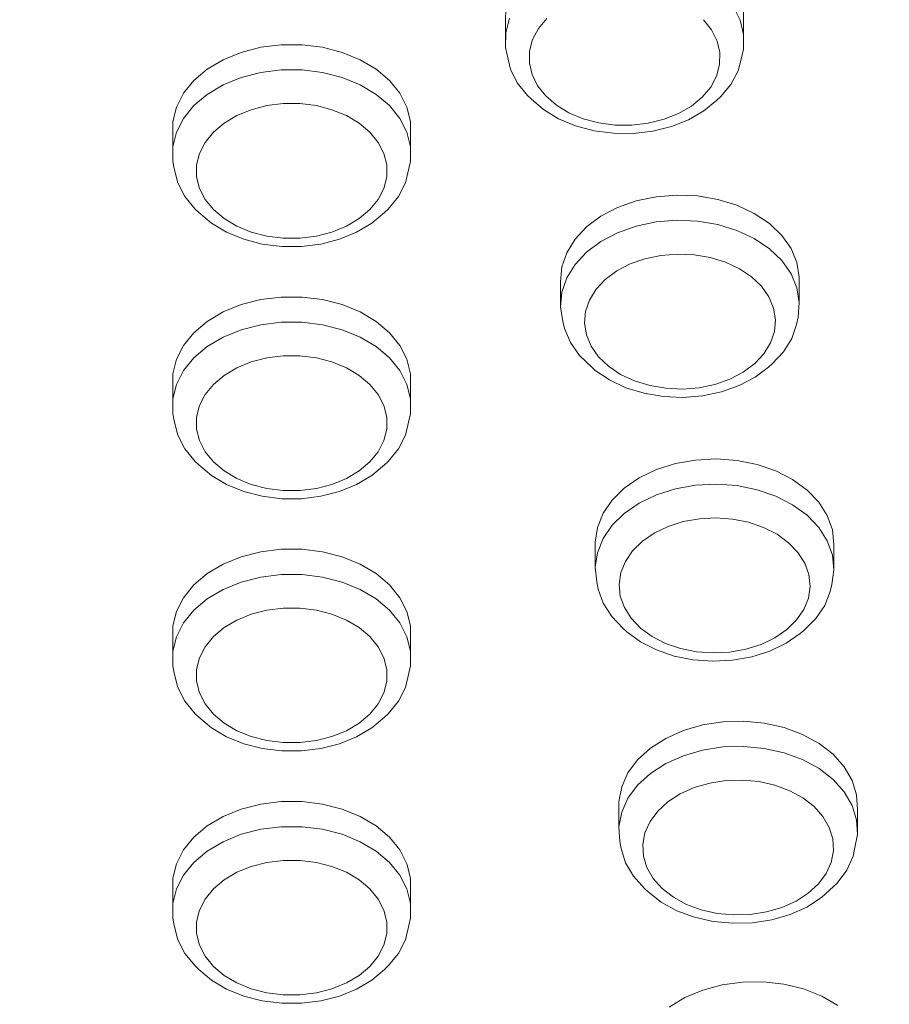
# Model space of a CAD drawing. Units: millimetres. Extents: x -10010 to -5740, y -5685 to 1823.
# Drawn here: x -7522 to -7448, y -4129 to -4046 of the extents above; entities that cross this region are included whole.
import ezdxf

# ---------------------------------------------------------------- set-up
doc = ezdxf.new("R2010")
doc.units = ezdxf.units.MM
doc.header["$MEASUREMENT"] = 0
doc.layers.add('Konstrukcja - Stropy_Nr_pióra__1', color=7, linetype='Continuous', lineweight=13)
doc.layers.add('Wymiarowanie - Ogólne_Nr_pióra__1', color=7, linetype='Continuous', lineweight=13)
doc.layers.add('Wymiarowanie - Ogólne', color=7, linetype='Continuous')
doc.styles.add('GENERATED_STYLE_1', font='txt')
doc.dimstyles.new('GENERATED_STYLE__1', dxfattribs={"dimtxt": 150, "dimasz": 137.681159, "dimexe": 0.18, "dimexo": 10, "dimgap": 0.09, "dimtad": 1, "dimtih": 1, "dimtoh": 1, "dimdec": 0, "dimzin": 0, "dimdsep": 46, "dimtxsty": 'GENERATED_STYLE_1', "dimblk": 'ARROWHEAD_5', "dimblk1": 'ARROWHEAD_5', "dimblk2": 'ARROWHEAD_5', "dimcen": 0.09, "dimclrd": 7, "dimclre": 7, "dimclrt": 7, "dimadec": 0, "dimazin": 0, "dimtfac": 1, "dimtdec": 4, "dimtmove": 0, "dimatfit": 3, "dimfxl": 0, "dimtolj": 1, "dimtzin": 0, "dimarcsym": 0})
doc.dimstyles.new('GENERATED_STYLE__2', dxfattribs={"dimtxt": 150, "dimasz": 137.681159, "dimexe": 0.18, "dimexo": 10, "dimgap": 0.09, "dimtad": 1, "dimdec": 0, "dimzin": 0, "dimdsep": 46, "dimtxsty": 'GENERATED_STYLE_1', "dimblk": 'ARROWHEAD_5', "dimblk1": 'ARROWHEAD_5', "dimblk2": 'ARROWHEAD_5', "dimcen": 0.09, "dimclrd": 7, "dimclre": 7, "dimclrt": 7, "dimadec": 0, "dimazin": 0, "dimtfac": 1, "dimtdec": 4, "dimtmove": 0, "dimatfit": 3, "dimfxl": 0, "dimtolj": 1, "dimtzin": 0, "dimarcsym": 0})
doc.dimstyles.new('GENERATED_STYLE__3', dxfattribs={"dimtxt": 150, "dimasz": 137.681159, "dimexe": 0.18, "dimexo": 10, "dimgap": 0.09, "dimtad": 1, "dimdec": 0, "dimzin": 0, "dimdsep": 46, "dimtxsty": 'GENERATED_STYLE_1', "dimblk": 'ARROWHEAD_5', "dimblk1": 'ARROWHEAD_5', "dimblk2": 'ARROWHEAD_5', "dimcen": 0.09, "dimclrd": 7, "dimclre": 7, "dimclrt": 7, "dimadec": 0, "dimazin": 0, "dimtfac": 1, "dimtdec": 4, "dimtmove": 2, "dimatfit": 3, "dimfxl": 0, "dimtolj": 1, "dimtzin": 0, "dimarcsym": 0})

# ---------------------------------------------------------------- blocks, each defined once
blk = doc.blocks.new('*D48')
at = {"layer": 'Wymiarowanie - Ogólne', "linetype": 'Continuous', "lineweight": 0, "true_color": 0x000000}
for points in [[(-6133.546, -1635.101), (-6171.046, -1775.053), (-6096.046, -1775.053)], [(-6133.546, -5685.234), (-6096.046, -5545.282), (-6171.046, -5545.282)]]:
    blk.add_hatch(color=18, dxfattribs=at).paths.add_polyline_path(points)
at = {"layer": 'Wymiarowanie - Ogólne_Nr_pióra__1', "linetype": 'Continuous'}
for p, q in [((-5997.676, -1635.101), (-8267.375, -1635.101)), ((-6133.546, -1635.101), (-6171.046, -1775.053)), ((-6133.546, -1635.101), (-6096.046, -1775.053)), ((-6096.046, -1775.053), (-6171.046, -1775.053)), ((-6133.546, -5545.282), (-6133.546, -1775.053)), ((-6133.546, -5685.234), (-6171.046, -5545.282)), ((-6171.046, -5545.282), (-6096.046, -5545.282)), ((-6133.546, -5685.234), (-6096.046, -5545.282)), ((-5997.676, -5685.234), (-8267.375, -5685.234))]:
    blk.add_line(p, q, dxfattribs=at)
at = {"layer": 'Wymiarowanie - Ogólne_Nr_pióra__1', "insert": (-6163.546, -3916.624), "char_height": 150, "attachment_point": 7, "rotation": 90, "style": 'GENERATED_STYLE_1'}
blk.add_mtext('\\A1;{\\fArial|b0|i0|c238|p38;4\xa0050}', dxfattribs=at)
blk = doc.blocks.new('ARROWHEAD_5')
at = {"color": 0, "linetype": 'Continuous', "lineweight": 0}
blk.add_line((0, 0), (-1, 0), dxfattribs=at)
blk.add_solid([(-1, 0.2679), (0, 0), (-1, -0.2679), (-1, 0.2679)], dxfattribs=at)
blk = doc.blocks.new('*D49')
at = {"layer": 'Wymiarowanie - Ogólne', "linetype": 'Continuous', "lineweight": 0, "true_color": 0x000000}
for points in [[(-8510.526, -4689.784), (-8370.575, -4727.284), (-8370.575, -4652.284)], [(-7240.526, -4689.784), (-7380.478, -4652.284), (-7380.478, -4727.284)]]:
    blk.add_hatch(color=18, dxfattribs=at).paths.add_polyline_path(points)
at = {"layer": 'Wymiarowanie - Ogólne_Nr_pióra__1', "linetype": 'Continuous'}
for p, q in [((-7240.526, -4825.654), (-7240.526, -3980.559)), ((-8510.526, -4825.654), (-8510.526, -3992.948)), ((-8510.526, -4689.784), (-8370.575, -4652.284)), ((-8370.575, -4652.284), (-8370.575, -4727.284)), ((-7240.526, -4689.784), (-7380.478, -4652.284)), ((-7380.478, -4727.284), (-7380.478, -4652.284)), ((-8510.526, -4689.784), (-8370.575, -4727.284)), ((-8370.575, -4689.784), (-7380.478, -4689.784)), ((-7240.526, -4689.784), (-7380.478, -4727.284))]:
    blk.add_line(p, q, dxfattribs=at)
at = {"layer": 'Wymiarowanie - Ogólne_Nr_pióra__1', "insert": (-8131.984, -4659.784), "char_height": 150, "attachment_point": 7, "style": 'GENERATED_STYLE_1'}
blk.add_mtext('\\A1;{\\fArial|b0|i0|c238|p38;1\xa0270}', dxfattribs=at)
blk = doc.blocks.new('*D50')
at = {"layer": 'Wymiarowanie - Ogólne', "linetype": 'Continuous', "lineweight": 0, "true_color": 0x000000}
for points in [[(-6920.144, -3133.694), (-6957.244, -3273.753), (-6882.244, -3273.538)], [(-6917.142, -4182.947), (-6880.043, -4042.888), (-6955.042, -4043.103)]]:
    blk.add_hatch(color=18, dxfattribs=at).paths.add_polyline_path(points)
at = {"layer": 'Wymiarowanie - Ogólne_Nr_pióra__1', "linetype": 'Continuous'}
for p, q in [((-6784.275, -3133.305), (-7509.411, -3135.38)), ((-6920.144, -3133.694), (-6957.244, -3273.753)), ((-6920.144, -3133.694), (-6882.244, -3273.538)), ((-6882.244, -3273.538), (-6957.244, -3273.753)), ((-6917.543, -4042.995), (-6919.744, -3273.646)), ((-6955.042, -4043.103), (-6880.043, -4042.888)), ((-6917.142, -4182.947), (-6955.042, -4043.103)), ((-6917.142, -4182.947), (-6880.043, -4042.888)), ((-6781.273, -4182.558), (-7506.409, -4184.633))]:
    blk.add_line(p, q, dxfattribs=at)
at = {"layer": 'Wymiarowanie - Ogólne_Nr_pióra__1', "insert": (-6950.309, -3904.912), "char_height": 150, "attachment_point": 7, "rotation": 90, "style": 'GENERATED_STYLE_1'}
blk.add_mtext('\\A1;{\\fArial|b0|i0|c238|p38;1\xa0049}', dxfattribs=at)

msp = doc.modelspace()

# ---------------------------------------------------------------- linework, layer by layer
at = {"layer": 'Konstrukcja - Stropy_Nr_pióra__1', "linetype": 'Continuous'}
for p, q in [((-7480.631, -4044.845), (-7480.65, -4046.082)), ((-7460.918, -4045.895), (-7461.499, -4044.728)), ((-7460.632, -4047.116), (-7460.632, -4044.995)), ((-7480.65, -4048.203), (-7480.65, -4046.082)), ((-7480.631, -4046.966), (-7480.309, -4045.75)), ((-7477.17, -4045.768), (-7477.883, -4046.62)), ((-7463.327, -4046.729), (-7464.014, -4045.866)), ((-7460.918, -4045.895), (-7460.632, -4047.116)), ((-7480.631, -4046.966), (-7480.65, -4048.203)), ((-7477.883, -4046.62), (-7478.376, -4047.546)), ((-7463.327, -4046.729), (-7462.863, -4047.662)), ((-7460.651, -4048.353), (-7460.632, -4047.116)), ((-7501.24, -4048.189), (-7502.884, -4048.613)), ((-7499.516, -4047.975), (-7501.24, -4048.189)), ((-7497.767, -4047.975), (-7499.516, -4047.975)), ((-7496.043, -4048.189), (-7497.767, -4047.975)), ((-7494.399, -4048.613), (-7496.043, -4048.189)), ((-7480.519, -4048.813), (-7480.65, -4048.203)), ((-7478.376, -4047.546), (-7478.633, -4048.519)), ((-7462.634, -4048.639), (-7462.863, -4047.662)), ((-7502.884, -4048.613), (-7504.399, -4049.231)), ((-7492.884, -4049.231), (-7494.399, -4048.613)), ((-7480.237, -4050.018), (-7480.519, -4048.813)), ((-7478.648, -4049.509), (-7478.633, -4048.519)), ((-7462.649, -4049.629), (-7462.634, -4048.639)), ((-7460.782, -4048.961), (-7461.099, -4050.161)), ((-7460.782, -4048.961), (-7460.651, -4048.353)), ((-7504.399, -4049.231), (-7505.74, -4050.027)), ((-7491.543, -4050.027), (-7492.884, -4049.231)), ((-7478.42, -4050.485), (-7478.648, -4049.509)), ((-7462.649, -4049.629), (-7462.907, -4050.602)), ((-7505.74, -4050.027), (-7506.864, -4050.974)), ((-7502.884, -4050.734), (-7501.24, -4050.311)), ((-7499.516, -4050.096), (-7501.24, -4050.311)), ((-7497.767, -4050.096), (-7499.516, -4050.096)), ((-7497.767, -4050.096), (-7496.043, -4050.311)), ((-7494.399, -4050.734), (-7496.043, -4050.311)), ((-7490.419, -4050.974), (-7491.543, -4050.027)), ((-7479.664, -4051.169), (-7480.237, -4050.018)), ((-7477.955, -4051.419), (-7478.42, -4050.485)), ((-7462.907, -4050.602), (-7463.399, -4051.528)), ((-7461.099, -4050.161), (-7461.707, -4051.304)), ((-7506.864, -4050.974), (-7507.739, -4052.046)), ((-7504.399, -4051.353), (-7505.74, -4052.148)), ((-7504.399, -4051.353), (-7502.884, -4050.734)), ((-7492.884, -4051.353), (-7494.399, -4050.734)), ((-7492.884, -4051.353), (-7491.543, -4052.148)), ((-7489.544, -4052.046), (-7490.419, -4050.974)), ((-7478.816, -4052.233), (-7479.664, -4051.169)), ((-7477.268, -4052.281), (-7477.955, -4051.419)), ((-7462.586, -4052.355), (-7461.707, -4051.304)), ((-7507.739, -4052.046), (-7508.338, -4053.209)), ((-7505.74, -4052.148), (-7506.864, -4053.096)), ((-7490.419, -4053.096), (-7491.543, -4052.148)), ((-7488.945, -4053.209), (-7489.544, -4052.046)), ((-7478.816, -4052.233), (-7478.504, -4052.524)), ((-7476.379, -4053.046), (-7477.268, -4052.281)), ((-7463.399, -4051.528), (-7464.112, -4052.38)), ((-7507.739, -4054.167), (-7506.864, -4053.096)), ((-7500.72, -4053.096), (-7502.035, -4053.435)), ((-7499.341, -4052.924), (-7500.72, -4053.096)), ((-7497.942, -4052.924), (-7499.341, -4052.924)), ((-7496.563, -4053.096), (-7497.942, -4052.924)), ((-7495.248, -4053.435), (-7496.563, -4053.096)), ((-7489.544, -4054.167), (-7490.419, -4053.096)), ((-7477.45, -4053.431), (-7478.504, -4052.524)), ((-7475.317, -4053.691), (-7476.379, -4053.046)), ((-7466.105, -4053.76), (-7465.023, -4053.131)), ((-7465.023, -4053.131), (-7464.112, -4052.38)), ((-7463.975, -4053.532), (-7462.894, -4052.641)), ((-7462.586, -4052.355), (-7462.894, -4052.641)), ((-7508.338, -4053.209), (-7508.642, -4054.427)), ((-7503.248, -4053.93), (-7504.32, -4054.566)), ((-7502.035, -4053.435), (-7503.248, -4053.93)), ((-7494.035, -4053.93), (-7495.248, -4053.435)), ((-7492.963, -4054.566), (-7494.035, -4053.93)), ((-7488.642, -4054.427), (-7488.945, -4053.209)), ((-7476.189, -4054.196), (-7477.45, -4053.431)), ((-7474.112, -4054.195), (-7475.317, -4053.691)), ((-7466.105, -4053.76), (-7467.325, -4054.245)), ((-7465.259, -4054.278), (-7463.975, -4053.532)), ((-7508.642, -4054.427), (-7508.642, -4056.548)), ((-7507.739, -4054.167), (-7508.338, -4055.33)), ((-7504.32, -4054.566), (-7505.22, -4055.324)), ((-7492.063, -4055.324), (-7492.963, -4054.566)), ((-7488.945, -4055.33), (-7489.544, -4054.167)), ((-7488.642, -4054.427), (-7488.642, -4056.548)), ((-7488.642, -4055.664), (-7488.642, -4054.427)), ((-7474.759, -4054.794), (-7476.189, -4054.196)), ((-7473.205, -4055.207), (-7474.759, -4054.794)), ((-7472.802, -4054.543), (-7474.112, -4054.195)), ((-7471.426, -4054.725), (-7472.802, -4054.543)), ((-7470.026, -4054.736), (-7471.426, -4054.725)), ((-7468.645, -4054.574), (-7470.026, -4054.736)), ((-7467.325, -4054.245), (-7468.645, -4054.574)), ((-7465.259, -4054.278), (-7466.706, -4054.854)), ((-7508.642, -4056.548), (-7508.338, -4055.33)), ((-7505.22, -4055.324), (-7505.92, -4056.181)), ((-7492.063, -4055.324), (-7491.363, -4056.181)), ((-7488.945, -4055.33), (-7488.642, -4056.548)), ((-7471.572, -4055.423), (-7473.205, -4055.207)), ((-7469.911, -4055.436), (-7471.572, -4055.423)), ((-7468.273, -4055.244), (-7469.911, -4055.436)), ((-7466.706, -4054.854), (-7468.273, -4055.244)), ((-7506.398, -4057.112), (-7505.92, -4056.181)), ((-7490.885, -4057.112), (-7491.363, -4056.181)), ((-7508.642, -4057.786), (-7508.642, -4056.548)), ((-7506.642, -4058.086), (-7506.398, -4057.112)), ((-7490.642, -4058.086), (-7490.885, -4057.112)), ((-7488.642, -4057.786), (-7488.642, -4056.548)), ((-7508.511, -4058.394), (-7508.642, -4057.786)), ((-7506.642, -4059.076), (-7506.642, -4058.086)), ((-7490.642, -4058.086), (-7490.642, -4059.076)), ((-7488.772, -4058.394), (-7488.642, -4057.786)), ((-7508.211, -4059.597), (-7508.511, -4058.394)), ((-7489.072, -4059.597), (-7488.772, -4058.394)), ((-7507.62, -4060.744), (-7508.211, -4059.597)), ((-7506.398, -4060.051), (-7506.642, -4059.076)), ((-7490.885, -4060.051), (-7490.642, -4059.076)), ((-7489.663, -4060.744), (-7489.072, -4059.597)), ((-7505.92, -4060.981), (-7506.398, -4060.051)), ((-7491.363, -4060.981), (-7490.885, -4060.051)), ((-7466.246, -4060.618), (-7467.984, -4060.758)), ((-7464.499, -4060.693), (-7466.246, -4060.618)), ((-7506.757, -4061.802), (-7507.62, -4060.744)), ((-7505.22, -4061.838), (-7505.92, -4060.981)), ((-7491.363, -4060.981), (-7492.063, -4061.838)), ((-7489.663, -4060.744), (-7490.526, -4061.802)), ((-7469.662, -4061.109), (-7471.228, -4061.661)), ((-7467.984, -4060.758), (-7469.662, -4061.109)), ((-7462.798, -4060.982), (-7464.499, -4060.693)), ((-7461.193, -4061.475), (-7462.798, -4060.982)), ((-7506.757, -4061.802), (-7506.447, -4062.09)), ((-7505.379, -4062.989), (-7506.447, -4062.09)), ((-7504.32, -4062.596), (-7505.22, -4061.838)), ((-7492.063, -4061.838), (-7492.963, -4062.596)), ((-7490.836, -4062.09), (-7491.904, -4062.989)), ((-7490.526, -4061.802), (-7490.836, -4062.09)), ((-7471.228, -4061.661), (-7472.634, -4062.397)), ((-7459.734, -4062.158), (-7461.193, -4061.475)), ((-7458.465, -4063.01), (-7459.734, -4062.158)), ((-7504.107, -4063.744), (-7505.379, -4062.989)), ((-7503.248, -4063.233), (-7504.32, -4062.596)), ((-7492.963, -4062.596), (-7494.035, -4063.233)), ((-7493.176, -4063.744), (-7491.904, -4062.989)), ((-7472.634, -4062.397), (-7473.839, -4063.295)), ((-7467.984, -4062.879), (-7469.662, -4063.23)), ((-7467.984, -4062.879), (-7466.246, -4062.739)), ((-7464.499, -4062.814), (-7466.246, -4062.739)), ((-7462.798, -4063.103), (-7464.499, -4062.814)), ((-7462.798, -4063.103), (-7461.193, -4063.597)), ((-7457.424, -4064.004), (-7458.465, -4063.01)), ((-7502.669, -4064.332), (-7504.107, -4063.744)), ((-7502.035, -4063.728), (-7503.248, -4063.233)), ((-7500.72, -4064.066), (-7502.035, -4063.728)), ((-7496.563, -4064.066), (-7495.248, -4063.728)), ((-7495.248, -4063.728), (-7494.035, -4063.233)), ((-7494.615, -4064.332), (-7493.176, -4063.744)), ((-7473.839, -4063.295), (-7474.805, -4064.326)), ((-7472.634, -4064.518), (-7471.228, -4063.782)), ((-7469.662, -4063.23), (-7471.228, -4063.782)), ((-7459.734, -4064.279), (-7461.193, -4063.597)), ((-7501.108, -4064.733), (-7502.669, -4064.332)), ((-7499.472, -4064.937), (-7501.108, -4064.733)), ((-7499.341, -4064.238), (-7500.72, -4064.066)), ((-7497.942, -4064.238), (-7499.341, -4064.238)), ((-7496.563, -4064.066), (-7497.942, -4064.238)), ((-7496.175, -4064.733), (-7497.811, -4064.937)), ((-7496.175, -4064.733), (-7494.615, -4064.332)), ((-7474.805, -4064.326), (-7475.502, -4065.461)), ((-7473.839, -4065.416), (-7472.634, -4064.518)), ((-7458.465, -4065.131), (-7459.734, -4064.279)), ((-7456.643, -4065.112), (-7457.424, -4064.004)), ((-7497.811, -4064.937), (-7499.472, -4064.937)), ((-7475.502, -4065.461), (-7475.911, -4066.664)), ((-7473.839, -4065.416), (-7474.805, -4066.448)), ((-7466.193, -4065.572), (-7467.584, -4065.684)), ((-7464.796, -4065.633), (-7466.193, -4065.572)), ((-7457.424, -4066.126), (-7458.465, -4065.131)), ((-7456.146, -4066.298), (-7456.643, -4065.112)), ((-7470.179, -4066.407), (-7471.304, -4066.996)), ((-7468.926, -4065.965), (-7470.179, -4066.407)), ((-7467.584, -4065.684), (-7468.926, -4065.965)), ((-7463.435, -4065.864), (-7464.796, -4065.633)), ((-7462.151, -4066.258), (-7463.435, -4065.864)), ((-7460.984, -4066.805), (-7462.151, -4066.258)), ((-7457.424, -4066.126), (-7456.643, -4067.233)), ((-7455.948, -4067.527), (-7456.146, -4066.298)), ((-7475.911, -4066.664), (-7476.018, -4067.899)), ((-7474.805, -4066.448), (-7475.502, -4067.582)), ((-7471.304, -4066.996), (-7472.268, -4067.714)), ((-7460.984, -4066.805), (-7459.968, -4067.486)), ((-7456.146, -4068.419), (-7456.643, -4067.233)), ((-7476.018, -4070.02), (-7476.018, -4067.899)), ((-7475.911, -4068.785), (-7475.502, -4067.582)), ((-7472.268, -4067.714), (-7473.04, -4068.539)), ((-7459.136, -4068.282), (-7459.968, -4067.486)), ((-7455.948, -4069.649), (-7455.948, -4067.527)), ((-7475.911, -4068.785), (-7476.018, -4070.02)), ((-7473.04, -4068.539), (-7473.598, -4069.447)), ((-7458.511, -4069.167), (-7459.136, -4068.282)), ((-7456.146, -4068.419), (-7455.948, -4069.649)), ((-7501.24, -4069.403), (-7502.884, -4069.826)), ((-7499.516, -4069.188), (-7501.24, -4069.403)), ((-7497.767, -4069.188), (-7499.516, -4069.188)), ((-7496.043, -4069.403), (-7497.767, -4069.188)), ((-7494.399, -4069.826), (-7496.043, -4069.403)), ((-7473.598, -4069.447), (-7473.925, -4070.409)), ((-7458.511, -4069.167), (-7458.114, -4070.117)), ((-7456.055, -4070.884), (-7455.948, -4069.649)), ((-7504.399, -4070.444), (-7505.74, -4071.24)), ((-7502.884, -4069.826), (-7504.399, -4070.444)), ((-7492.884, -4070.444), (-7494.399, -4069.826)), ((-7491.543, -4071.24), (-7492.884, -4070.444)), ((-7475.82, -4071.25), (-7476.018, -4070.02)), ((-7474.011, -4071.397), (-7473.925, -4070.409)), ((-7457.955, -4071.1), (-7458.114, -4070.117)), ((-7505.74, -4071.24), (-7506.864, -4072.188)), ((-7499.516, -4071.309), (-7501.24, -4071.524)), ((-7497.767, -4071.309), (-7499.516, -4071.309)), ((-7497.767, -4071.309), (-7496.043, -4071.524)), ((-7490.419, -4072.188), (-7491.543, -4071.24)), ((-7475.691, -4071.848), (-7475.82, -4071.25)), ((-7473.852, -4072.381), (-7474.011, -4071.397)), ((-7458.04, -4072.088), (-7457.955, -4071.1)), ((-7456.185, -4071.487), (-7456.055, -4070.884)), ((-7506.864, -4072.188), (-7507.739, -4073.259)), ((-7504.399, -4072.566), (-7502.884, -4071.947)), ((-7502.884, -4071.947), (-7501.24, -4071.524)), ((-7494.399, -4071.947), (-7496.043, -4071.524)), ((-7492.884, -4072.566), (-7494.399, -4071.947)), ((-7489.544, -4073.259), (-7490.419, -4072.188)), ((-7475.2, -4073.019), (-7475.691, -4071.848)), ((-7458.04, -4072.088), (-7458.367, -4073.05)), ((-7456.185, -4071.487), (-7456.588, -4072.674)), ((-7504.399, -4072.566), (-7505.74, -4073.361)), ((-7492.884, -4072.566), (-7491.543, -4073.361)), ((-7474.43, -4074.112), (-7475.2, -4073.019)), ((-7473.455, -4073.33), (-7473.852, -4072.381)), ((-7458.367, -4073.05), (-7458.925, -4073.958)), ((-7456.588, -4072.674), (-7457.276, -4073.794)), ((-7507.739, -4073.259), (-7508.338, -4074.422)), ((-7505.74, -4073.361), (-7506.864, -4074.309)), ((-7490.419, -4074.309), (-7491.543, -4073.361)), ((-7488.945, -4074.422), (-7489.544, -4073.259)), ((-7472.83, -4074.216), (-7473.455, -4073.33)), ((-7458.229, -4074.812), (-7457.276, -4073.794)), ((-7508.338, -4074.422), (-7508.642, -4075.64)), ((-7507.739, -4075.38), (-7506.864, -4074.309)), ((-7502.035, -4074.648), (-7503.248, -4075.143)), ((-7500.72, -4074.309), (-7502.035, -4074.648)), ((-7499.341, -4074.138), (-7500.72, -4074.309)), ((-7497.942, -4074.138), (-7499.341, -4074.138)), ((-7496.563, -4074.309), (-7497.942, -4074.138)), ((-7495.248, -4074.648), (-7496.563, -4074.309)), ((-7494.035, -4075.143), (-7495.248, -4074.648)), ((-7489.544, -4075.38), (-7490.419, -4074.309)), ((-7488.642, -4075.64), (-7488.945, -4074.422)), ((-7473.403, -4075.093), (-7474.43, -4074.112)), ((-7471.997, -4075.011), (-7472.83, -4074.216)), ((-7458.925, -4073.958), (-7459.698, -4074.784)), ((-7507.739, -4075.38), (-7508.338, -4076.543)), ((-7503.248, -4075.143), (-7504.32, -4075.779)), ((-7492.963, -4075.779), (-7494.035, -4075.143)), ((-7488.945, -4076.543), (-7489.544, -4075.38)), ((-7473.403, -4075.093), (-7473.119, -4075.357)), ((-7471.915, -4076.166), (-7473.119, -4075.357)), ((-7470.982, -4075.693), (-7471.997, -4075.011)), ((-7461.787, -4076.09), (-7460.662, -4075.502)), ((-7460.662, -4075.502), (-7459.698, -4074.784)), ((-7459.669, -4075.939), (-7458.526, -4075.087)), ((-7458.229, -4074.812), (-7458.526, -4075.087)), ((-7508.642, -4075.64), (-7508.642, -4077.762)), ((-7504.32, -4075.779), (-7505.22, -4076.537)), ((-7492.063, -4076.537), (-7492.963, -4075.779)), ((-7488.642, -4076.878), (-7488.642, -4075.64)), ((-7488.642, -4075.64), (-7488.642, -4077.762)), ((-7470.529, -4076.814), (-7471.915, -4076.166)), ((-7469.815, -4076.239), (-7470.982, -4075.693)), ((-7468.531, -4076.634), (-7469.815, -4076.239)), ((-7461.787, -4076.09), (-7463.04, -4076.532)), ((-7461.004, -4076.637), (-7459.669, -4075.939)), ((-7508.642, -4077.762), (-7508.338, -4076.543)), ((-7505.22, -4076.537), (-7505.92, -4077.395)), ((-7492.063, -4076.537), (-7491.363, -4077.395)), ((-7488.945, -4076.543), (-7488.642, -4077.762)), ((-7469.006, -4077.282), (-7470.529, -4076.814)), ((-7467.17, -4076.865), (-7468.531, -4076.634)), ((-7465.773, -4076.925), (-7467.17, -4076.865)), ((-7464.382, -4076.813), (-7465.773, -4076.925)), ((-7463.04, -4076.532), (-7464.382, -4076.813)), ((-7462.49, -4077.161), (-7464.083, -4077.495)), ((-7461.004, -4076.637), (-7462.49, -4077.161)), ((-7508.642, -4078.999), (-7508.642, -4077.762)), ((-7506.398, -4078.325), (-7505.92, -4077.395)), ((-7490.885, -4078.325), (-7491.363, -4077.395)), ((-7488.642, -4078.999), (-7488.642, -4077.762)), ((-7467.391, -4077.556), (-7469.006, -4077.282)), ((-7465.733, -4077.628), (-7467.391, -4077.556)), ((-7464.083, -4077.495), (-7465.733, -4077.628)), ((-7506.642, -4079.299), (-7506.398, -4078.325)), ((-7490.642, -4079.299), (-7490.885, -4078.325)), ((-7508.511, -4079.607), (-7508.642, -4078.999)), ((-7508.211, -4080.81), (-7508.511, -4079.607)), ((-7506.642, -4080.289), (-7506.642, -4079.299)), ((-7490.642, -4079.299), (-7490.642, -4080.289)), ((-7489.072, -4080.81), (-7488.772, -4079.607)), ((-7488.772, -4079.607), (-7488.642, -4078.999)), ((-7506.398, -4081.264), (-7506.642, -4080.289)), ((-7490.885, -4081.264), (-7490.642, -4080.289)), ((-7507.62, -4081.957), (-7508.211, -4080.81)), ((-7505.92, -4082.194), (-7506.398, -4081.264)), ((-7491.363, -4082.194), (-7490.885, -4081.264)), ((-7489.663, -4081.957), (-7489.072, -4080.81)), ((-7506.757, -4083.015), (-7507.62, -4081.957)), ((-7489.663, -4081.957), (-7490.526, -4083.015)), ((-7505.22, -4083.051), (-7505.92, -4082.194)), ((-7491.363, -4082.194), (-7492.063, -4083.051)), ((-7464.668, -4082.895), (-7466.365, -4083.197)), ((-7462.923, -4082.805), (-7464.668, -4082.895)), ((-7461.183, -4082.931), (-7462.923, -4082.805)), ((-7459.499, -4083.269), (-7461.183, -4082.931)), ((-7506.757, -4083.015), (-7506.447, -4083.303)), ((-7505.379, -4084.203), (-7506.447, -4083.303)), ((-7504.32, -4083.81), (-7505.22, -4083.051)), ((-7503.248, -4084.446), (-7504.32, -4083.81)), ((-7492.963, -4083.81), (-7494.035, -4084.446)), ((-7492.063, -4083.051), (-7492.963, -4083.81)), ((-7490.836, -4083.303), (-7491.904, -4084.203)), ((-7490.526, -4083.015), (-7490.836, -4083.303)), ((-7467.962, -4083.703), (-7469.41, -4084.398)), ((-7466.365, -4083.197), (-7467.962, -4083.703)), ((-7457.925, -4083.809), (-7459.499, -4083.269)), ((-7456.506, -4084.534), (-7457.925, -4083.809)), ((-7504.107, -4084.957), (-7505.379, -4084.203)), ((-7502.035, -4084.941), (-7503.248, -4084.446)), ((-7495.248, -4084.941), (-7494.035, -4084.446)), ((-7493.176, -4084.957), (-7491.904, -4084.203)), ((-7469.41, -4084.398), (-7470.665, -4085.26)), ((-7455.288, -4085.421), (-7456.506, -4084.534)), ((-7502.669, -4085.545), (-7504.107, -4084.957)), ((-7500.72, -4085.279), (-7502.035, -4084.941)), ((-7499.341, -4085.451), (-7500.72, -4085.279)), ((-7497.942, -4085.451), (-7499.341, -4085.451)), ((-7496.563, -4085.279), (-7497.942, -4085.451)), ((-7496.563, -4085.279), (-7495.248, -4084.941)), ((-7494.615, -4085.545), (-7493.176, -4084.957)), ((-7470.665, -4085.26), (-7471.69, -4086.263)), ((-7466.365, -4085.319), (-7467.962, -4085.825)), ((-7464.668, -4085.016), (-7466.365, -4085.319)), ((-7464.668, -4085.016), (-7462.923, -4084.927)), ((-7461.183, -4085.053), (-7462.923, -4084.927)), ((-7459.499, -4085.391), (-7461.183, -4085.053)), ((-7459.499, -4085.391), (-7457.925, -4085.93)), ((-7454.305, -4086.445), (-7455.288, -4085.421)), ((-7501.108, -4085.946), (-7502.669, -4085.545)), ((-7499.472, -4086.15), (-7501.108, -4085.946)), ((-7497.811, -4086.15), (-7499.472, -4086.15)), ((-7496.175, -4085.946), (-7497.811, -4086.15)), ((-7496.175, -4085.946), (-7494.615, -4085.545)), ((-7471.69, -4086.263), (-7472.453, -4087.376)), ((-7469.41, -4086.519), (-7467.962, -4085.825)), ((-7456.506, -4086.655), (-7457.925, -4085.93)), ((-7470.665, -4087.381), (-7469.41, -4086.519)), ((-7455.288, -4087.543), (-7456.506, -4086.655)), ((-7453.59, -4087.574), (-7454.305, -4086.445)), ((-7472.453, -4087.376), (-7472.931, -4088.566)), ((-7470.665, -4087.381), (-7471.69, -4088.384)), ((-7464.349, -4087.832), (-7465.707, -4088.074)), ((-7462.953, -4087.76), (-7464.349, -4087.832)), ((-7461.561, -4087.861), (-7462.953, -4087.76)), ((-7460.214, -4088.132), (-7461.561, -4087.861)), ((-7454.305, -4088.567), (-7455.288, -4087.543)), ((-7453.162, -4088.774), (-7453.59, -4087.574)), ((-7472.931, -4088.566), (-7473.11, -4089.797)), ((-7471.69, -4088.384), (-7472.453, -4089.497)), ((-7466.984, -4088.479), (-7468.142, -4089.034)), ((-7465.707, -4088.074), (-7466.984, -4088.479)), ((-7458.954, -4088.563), (-7460.214, -4088.132)), ((-7457.82, -4089.143), (-7458.954, -4088.563)), ((-7454.305, -4088.567), (-7453.59, -4089.696)), ((-7453.035, -4090.008), (-7453.162, -4088.774)), ((-7472.931, -4090.688), (-7472.453, -4089.497)), ((-7468.142, -4089.034), (-7469.147, -4089.724)), ((-7457.82, -4089.143), (-7456.845, -4089.853)), ((-7499.516, -4090.401), (-7501.24, -4090.616)), ((-7497.767, -4090.401), (-7499.516, -4090.401)), ((-7496.043, -4090.616), (-7497.767, -4090.401)), ((-7473.11, -4091.919), (-7473.11, -4089.797)), ((-7469.147, -4089.724), (-7469.967, -4090.526)), ((-7456.059, -4090.672), (-7456.845, -4089.853)), ((-7453.162, -4090.895), (-7453.59, -4089.696)), ((-7453.035, -4092.129), (-7453.035, -4090.008)), ((-7502.884, -4091.039), (-7504.399, -4091.658)), ((-7501.24, -4090.616), (-7502.884, -4091.039)), ((-7494.399, -4091.039), (-7496.043, -4090.616)), ((-7492.884, -4091.658), (-7494.399, -4091.039)), ((-7472.931, -4090.688), (-7473.11, -4091.919)), ((-7469.967, -4090.526), (-7470.577, -4091.417)), ((-7455.486, -4091.576), (-7456.059, -4090.672)), ((-7453.162, -4090.895), (-7453.035, -4092.129)), ((-7504.399, -4091.658), (-7505.74, -4092.453)), ((-7491.543, -4092.453), (-7492.884, -4091.658)), ((-7472.983, -4093.153), (-7473.11, -4091.919)), ((-7470.577, -4091.417), (-7470.959, -4092.369)), ((-7455.486, -4091.576), (-7455.144, -4092.535)), ((-7505.74, -4092.453), (-7506.864, -4093.401)), ((-7502.884, -4093.16), (-7501.24, -4092.737)), ((-7499.516, -4092.522), (-7501.24, -4092.737)), ((-7497.767, -4092.522), (-7499.516, -4092.522)), ((-7497.767, -4092.522), (-7496.043, -4092.737)), ((-7494.399, -4093.16), (-7496.043, -4092.737)), ((-7490.419, -4093.401), (-7491.543, -4092.453)), ((-7471.102, -4093.354), (-7470.959, -4092.369)), ((-7455.043, -4093.523), (-7455.144, -4092.535)), ((-7453.214, -4093.36), (-7453.035, -4092.129)), ((-7506.864, -4093.401), (-7507.739, -4094.472)), ((-7504.399, -4093.779), (-7502.884, -4093.16)), ((-7492.884, -4093.779), (-7494.399, -4093.16)), ((-7489.544, -4094.472), (-7490.419, -4093.401)), ((-7472.853, -4093.755), (-7472.983, -4093.153)), ((-7472.431, -4094.939), (-7472.853, -4093.755)), ((-7471.001, -4094.341), (-7471.102, -4093.354)), ((-7455.185, -4094.507), (-7455.043, -4093.523)), ((-7453.343, -4093.96), (-7453.214, -4093.36)), ((-7507.739, -4094.472), (-7508.338, -4095.635)), ((-7505.74, -4094.574), (-7506.864, -4095.522)), ((-7504.399, -4093.779), (-7505.74, -4094.574)), ((-7492.884, -4093.779), (-7491.543, -4094.574)), ((-7490.419, -4095.522), (-7491.543, -4094.574)), ((-7488.945, -4095.635), (-7489.544, -4094.472)), ((-7470.659, -4095.301), (-7471.001, -4094.341)), ((-7455.185, -4094.507), (-7455.568, -4095.459)), ((-7453.343, -4093.96), (-7453.814, -4095.134)), ((-7499.341, -4095.351), (-7500.72, -4095.523)), ((-7497.942, -4095.351), (-7499.341, -4095.351)), ((-7496.563, -4095.523), (-7497.942, -4095.351)), ((-7471.725, -4096.053), (-7472.431, -4094.939)), ((-7470.086, -4096.204), (-7470.659, -4095.301)), ((-7453.814, -4095.134), (-7454.567, -4096.233)), ((-7508.338, -4095.635), (-7508.642, -4096.853)), ((-7507.739, -4096.594), (-7506.864, -4095.522)), ((-7502.035, -4095.861), (-7503.248, -4096.356)), ((-7500.72, -4095.523), (-7502.035, -4095.861)), ((-7495.248, -4095.861), (-7496.563, -4095.523)), ((-7494.035, -4096.356), (-7495.248, -4095.861)), ((-7489.544, -4096.594), (-7490.419, -4095.522)), ((-7488.642, -4096.853), (-7488.945, -4095.635)), ((-7470.755, -4097.063), (-7471.725, -4096.053)), ((-7469.3, -4097.023), (-7470.086, -4096.204)), ((-7455.568, -4095.459), (-7456.178, -4096.35)), ((-7455.579, -4097.223), (-7454.567, -4096.233)), ((-7508.642, -4096.853), (-7508.642, -4098.975)), ((-7507.739, -4096.594), (-7508.338, -4097.756)), ((-7504.32, -4096.992), (-7505.22, -4097.751)), ((-7503.248, -4096.356), (-7504.32, -4096.992)), ((-7492.963, -4096.992), (-7494.035, -4096.356)), ((-7492.063, -4097.751), (-7492.963, -4096.992)), ((-7488.945, -4097.756), (-7489.544, -4096.594)), ((-7488.642, -4098.091), (-7488.642, -4096.853)), ((-7488.642, -4096.853), (-7488.642, -4098.975)), ((-7470.755, -4097.063), (-7470.462, -4097.336)), ((-7468.325, -4097.733), (-7469.3, -4097.023)), ((-7456.178, -4096.35), (-7456.998, -4097.152)), ((-7508.642, -4098.975), (-7508.338, -4097.756)), ((-7505.22, -4097.751), (-7505.92, -4098.608)), ((-7492.063, -4097.751), (-7491.363, -4098.608)), ((-7488.945, -4097.756), (-7488.642, -4098.975)), ((-7469.305, -4098.179), (-7470.462, -4097.336)), ((-7467.191, -4098.313), (-7468.325, -4097.733)), ((-7459.161, -4098.398), (-7458.002, -4097.842)), ((-7458.002, -4097.842), (-7456.998, -4097.152)), ((-7457.057, -4098.307), (-7455.865, -4097.489)), ((-7455.579, -4097.223), (-7455.865, -4097.489)), ((-7506.398, -4099.538), (-7505.92, -4098.608)), ((-7490.885, -4099.538), (-7491.363, -4098.608)), ((-7467.959, -4098.866), (-7469.305, -4098.179)), ((-7465.931, -4098.745), (-7467.191, -4098.313)), ((-7459.161, -4098.398), (-7460.438, -4098.802)), ((-7458.431, -4098.966), (-7457.057, -4098.307)), ((-7508.642, -4100.212), (-7508.642, -4098.975)), ((-7506.642, -4100.513), (-7506.398, -4099.538)), ((-7490.642, -4100.513), (-7490.885, -4099.538)), ((-7488.642, -4100.212), (-7488.642, -4098.975)), ((-7466.464, -4099.379), (-7467.959, -4098.866)), ((-7464.866, -4099.699), (-7466.464, -4099.379)), ((-7464.584, -4099.015), (-7465.931, -4098.745)), ((-7463.192, -4099.116), (-7464.584, -4099.015)), ((-7461.796, -4099.044), (-7463.192, -4099.116)), ((-7460.438, -4098.802), (-7461.796, -4099.044)), ((-7459.947, -4099.447), (-7461.557, -4099.734)), ((-7458.431, -4098.966), (-7459.947, -4099.447)), ((-7508.511, -4100.821), (-7508.642, -4100.212)), ((-7488.772, -4100.821), (-7488.642, -4100.212)), ((-7463.214, -4099.819), (-7464.866, -4099.699)), ((-7461.557, -4099.734), (-7463.214, -4099.819)), ((-7508.211, -4102.023), (-7508.511, -4100.821)), ((-7506.642, -4101.503), (-7506.642, -4100.513)), ((-7490.642, -4100.513), (-7490.642, -4101.503)), ((-7489.072, -4102.023), (-7488.772, -4100.821)), ((-7507.62, -4103.171), (-7508.211, -4102.023)), ((-7506.398, -4102.477), (-7506.642, -4101.503)), ((-7490.885, -4102.477), (-7490.642, -4101.503)), ((-7489.663, -4103.171), (-7489.072, -4102.023)), ((-7505.92, -4103.407), (-7506.398, -4102.477)), ((-7491.363, -4103.407), (-7490.885, -4102.477)), ((-7506.757, -4104.228), (-7507.62, -4103.171)), ((-7505.22, -4104.265), (-7505.92, -4103.407)), ((-7491.363, -4103.407), (-7492.063, -4104.265)), ((-7489.663, -4103.171), (-7490.526, -4104.228)), ((-7506.757, -4104.228), (-7506.447, -4104.516)), ((-7505.379, -4105.416), (-7506.447, -4104.516)), ((-7504.32, -4105.023), (-7505.22, -4104.265)), ((-7492.063, -4104.265), (-7492.963, -4105.023)), ((-7490.836, -4104.516), (-7491.904, -4105.416)), ((-7490.526, -4104.228), (-7490.836, -4104.516)), ((-7503.248, -4105.659), (-7504.32, -4105.023)), ((-7492.963, -4105.023), (-7494.035, -4105.659)), ((-7464.081, -4105.173), (-7465.7, -4105.643)), ((-7462.372, -4104.909), (-7464.081, -4105.173)), ((-7460.623, -4104.859), (-7462.372, -4104.909)), ((-7458.889, -4105.024), (-7460.623, -4104.859)), ((-7457.222, -4105.399), (-7458.889, -4105.024)), ((-7504.107, -4106.171), (-7505.379, -4105.416)), ((-7502.669, -4106.758), (-7504.107, -4106.171)), ((-7502.035, -4106.154), (-7503.248, -4105.659)), ((-7500.72, -4106.493), (-7502.035, -4106.154)), ((-7496.563, -4106.493), (-7495.248, -4106.154)), ((-7495.248, -4106.154), (-7494.035, -4105.659)), ((-7494.615, -4106.758), (-7493.176, -4106.171)), ((-7493.176, -4106.171), (-7491.904, -4105.416)), ((-7465.7, -4105.643), (-7467.179, -4106.304)), ((-7455.673, -4105.974), (-7457.222, -4105.399)), ((-7454.288, -4106.73), (-7455.673, -4105.974)), ((-7501.108, -4107.16), (-7502.669, -4106.758)), ((-7499.341, -4106.664), (-7500.72, -4106.493)), ((-7497.942, -4106.664), (-7499.341, -4106.664)), ((-7496.563, -4106.493), (-7497.942, -4106.664)), ((-7496.175, -4107.16), (-7494.615, -4106.758)), ((-7467.179, -4106.304), (-7468.472, -4107.137)), ((-7462.372, -4107.03), (-7460.623, -4106.98)), ((-7458.889, -4107.145), (-7460.623, -4106.98)), ((-7453.11, -4107.645), (-7454.288, -4106.73)), ((-7499.472, -4107.364), (-7501.108, -4107.16)), ((-7497.811, -4107.364), (-7499.472, -4107.364)), ((-7496.175, -4107.16), (-7497.811, -4107.364)), ((-7468.472, -4107.137), (-7469.542, -4108.117)), ((-7467.179, -4108.426), (-7465.7, -4107.764)), ((-7464.081, -4107.294), (-7465.7, -4107.764)), ((-7462.372, -4107.03), (-7464.081, -4107.294)), ((-7457.222, -4107.521), (-7458.889, -4107.145)), ((-7457.222, -4107.521), (-7455.673, -4108.095)), ((-7452.174, -4108.691), (-7453.11, -4107.645)), ((-7469.542, -4108.117), (-7470.354, -4109.212)), ((-7468.472, -4109.259), (-7467.179, -4108.426)), ((-7454.288, -4108.852), (-7455.673, -4108.095)), ((-7470.354, -4109.212), (-7470.886, -4110.391)), ((-7468.472, -4109.259), (-7469.542, -4110.238)), ((-7453.11, -4109.766), (-7454.288, -4108.852)), ((-7451.509, -4109.835), (-7452.174, -4108.691)), ((-7469.542, -4110.238), (-7470.354, -4111.334)), ((-7463.483, -4110.064), (-7464.778, -4110.44)), ((-7462.116, -4109.852), (-7463.483, -4110.064)), ((-7460.717, -4109.812), (-7462.116, -4109.852)), ((-7459.33, -4109.944), (-7460.717, -4109.812)), ((-7457.996, -4110.245), (-7459.33, -4109.944)), ((-7456.757, -4110.705), (-7457.996, -4110.245)), ((-7452.174, -4110.812), (-7453.11, -4109.766)), ((-7451.136, -4111.044), (-7451.509, -4109.835)), ((-7470.886, -4110.391), (-7471.119, -4111.618)), ((-7465.961, -4110.969), (-7466.996, -4111.635)), ((-7464.778, -4110.44), (-7465.961, -4110.969)), ((-7455.649, -4111.31), (-7456.757, -4110.705)), ((-7452.174, -4110.812), (-7451.509, -4111.957)), ((-7451.065, -4112.28), (-7451.136, -4111.044)), ((-7501.24, -4111.829), (-7502.884, -4112.252)), ((-7499.516, -4111.614), (-7501.24, -4111.829)), ((-7497.767, -4111.614), (-7499.516, -4111.614)), ((-7496.043, -4111.829), (-7497.767, -4111.614)), ((-7494.399, -4112.252), (-7496.043, -4111.829)), ((-7471.119, -4113.739), (-7471.119, -4111.618)), ((-7470.886, -4112.513), (-7470.354, -4111.334)), ((-7466.996, -4111.635), (-7467.852, -4112.419)), ((-7455.649, -4111.31), (-7454.706, -4112.041)), ((-7451.136, -4113.165), (-7451.509, -4111.957)), ((-7502.884, -4112.252), (-7504.399, -4112.871)), ((-7492.884, -4112.871), (-7494.399, -4112.252)), ((-7470.886, -4112.513), (-7471.119, -4113.739)), ((-7467.852, -4112.419), (-7468.502, -4113.295)), ((-7453.958, -4112.878), (-7454.706, -4112.041)), ((-7451.065, -4114.402), (-7451.065, -4112.28)), ((-7504.399, -4112.871), (-7505.74, -4113.666)), ((-7491.543, -4113.666), (-7492.884, -4112.871)), ((-7468.502, -4113.295), (-7468.927, -4114.238)), ((-7453.426, -4113.793), (-7453.958, -4112.878)), ((-7451.136, -4113.165), (-7451.065, -4114.402)), ((-7505.74, -4113.666), (-7506.864, -4114.614)), ((-7504.399, -4114.992), (-7502.884, -4114.374)), ((-7502.884, -4114.374), (-7501.24, -4113.95)), ((-7499.516, -4113.736), (-7501.24, -4113.95)), ((-7497.767, -4113.736), (-7499.516, -4113.736)), ((-7497.767, -4113.736), (-7496.043, -4113.95)), ((-7494.399, -4114.374), (-7496.043, -4113.95)), ((-7492.884, -4114.992), (-7494.399, -4114.374)), ((-7490.419, -4114.614), (-7491.543, -4113.666)), ((-7471.048, -4114.975), (-7471.119, -4113.739)), ((-7469.114, -4115.219), (-7468.927, -4114.238)), ((-7453.426, -4113.793), (-7453.127, -4114.76)), ((-7451.299, -4115.628), (-7451.065, -4114.402)), ((-7506.864, -4114.614), (-7507.739, -4115.685)), ((-7504.399, -4114.992), (-7505.74, -4115.787)), ((-7492.884, -4114.992), (-7491.543, -4115.787)), ((-7489.544, -4115.685), (-7490.419, -4114.614)), ((-7470.918, -4115.58), (-7471.048, -4114.975)), ((-7469.057, -4116.208), (-7469.114, -4115.219)), ((-7453.07, -4115.749), (-7453.127, -4114.76)), ((-7507.739, -4115.685), (-7508.338, -4116.848)), ((-7505.74, -4115.787), (-7506.864, -4116.735)), ((-7490.419, -4116.735), (-7491.543, -4115.787)), ((-7488.945, -4116.848), (-7489.544, -4115.685)), ((-7470.55, -4116.773), (-7470.918, -4115.58)), ((-7453.257, -4116.73), (-7453.07, -4115.749)), ((-7451.427, -4116.224), (-7451.299, -4115.628)), ((-7508.338, -4116.848), (-7508.642, -4118.067)), ((-7507.739, -4117.807), (-7506.864, -4116.735)), ((-7500.72, -4116.736), (-7502.035, -4117.074)), ((-7499.341, -4116.564), (-7500.72, -4116.736)), ((-7497.942, -4116.564), (-7499.341, -4116.564)), ((-7496.563, -4116.736), (-7497.942, -4116.564)), ((-7495.248, -4117.074), (-7496.563, -4116.736)), ((-7489.544, -4117.807), (-7490.419, -4116.735)), ((-7488.642, -4118.067), (-7488.945, -4116.848)), ((-7469.894, -4117.903), (-7470.55, -4116.773)), ((-7468.758, -4117.175), (-7469.057, -4116.208)), ((-7453.257, -4116.73), (-7453.682, -4117.674)), ((-7451.427, -4116.224), (-7451.951, -4117.388)), ((-7503.248, -4117.569), (-7504.32, -4118.206)), ((-7502.035, -4117.074), (-7503.248, -4117.569)), ((-7494.035, -4117.569), (-7495.248, -4117.074)), ((-7492.963, -4118.206), (-7494.035, -4117.569)), ((-7468.227, -4118.091), (-7468.758, -4117.175)), ((-7453.682, -4117.674), (-7454.332, -4118.55)), ((-7451.951, -4117.388), (-7452.753, -4118.469)), ((-7508.642, -4118.067), (-7508.642, -4120.188)), ((-7507.739, -4117.807), (-7508.338, -4118.969)), ((-7504.32, -4118.206), (-7505.22, -4118.964)), ((-7492.063, -4118.964), (-7492.963, -4118.206)), ((-7488.945, -4118.969), (-7489.544, -4117.807)), ((-7488.642, -4119.304), (-7488.642, -4118.067)), ((-7488.642, -4118.067), (-7488.642, -4120.188)), ((-7468.97, -4118.934), (-7469.894, -4117.903)), ((-7467.478, -4118.927), (-7468.227, -4118.091)), ((-7454.332, -4118.55), (-7455.188, -4119.334)), ((-7452.753, -4118.469), (-7453.071, -4118.766)), ((-7508.642, -4120.188), (-7508.338, -4118.969)), ((-7505.22, -4118.964), (-7505.92, -4119.821)), ((-7492.063, -4118.964), (-7491.363, -4119.821)), ((-7488.945, -4118.969), (-7488.642, -4120.188)), ((-7468.97, -4118.934), (-7468.669, -4119.214)), ((-7467.551, -4120.082), (-7468.669, -4119.214)), ((-7466.536, -4119.659), (-7467.478, -4118.927)), ((-7456.223, -4120), (-7455.188, -4119.334)), ((-7454.087, -4119.695), (-7453.071, -4118.766)), ((-7508.642, -4121.425), (-7508.642, -4120.188)), ((-7506.398, -4120.751), (-7505.92, -4119.821)), ((-7490.885, -4120.751), (-7491.363, -4119.821)), ((-7488.642, -4121.425), (-7488.642, -4120.188)), ((-7466.236, -4120.8), (-7467.551, -4120.082)), ((-7465.428, -4120.264), (-7466.536, -4119.659)), ((-7457.406, -4120.529), (-7456.223, -4120)), ((-7455.315, -4120.486), (-7454.087, -4119.695)), ((-7506.642, -4121.726), (-7506.398, -4120.751)), ((-7490.642, -4121.726), (-7490.885, -4120.751)), ((-7464.766, -4121.345), (-7466.236, -4120.8)), ((-7464.188, -4120.724), (-7465.428, -4120.264)), ((-7462.854, -4121.024), (-7464.188, -4120.724)), ((-7461.467, -4121.157), (-7462.854, -4121.024)), ((-7458.701, -4120.905), (-7460.068, -4121.117)), ((-7457.406, -4120.529), (-7458.701, -4120.905)), ((-7456.718, -4121.114), (-7455.315, -4120.486)), ((-7508.511, -4122.034), (-7508.642, -4121.425)), ((-7506.642, -4122.716), (-7506.642, -4121.726)), ((-7490.642, -4121.726), (-7490.642, -4122.716)), ((-7488.772, -4122.034), (-7488.642, -4121.425)), ((-7463.183, -4121.702), (-7464.766, -4121.345)), ((-7461.537, -4121.859), (-7463.183, -4121.702)), ((-7459.877, -4121.811), (-7461.537, -4121.859)), ((-7460.068, -4121.117), (-7461.467, -4121.157)), ((-7458.255, -4121.56), (-7459.877, -4121.811)), ((-7456.718, -4121.114), (-7458.255, -4121.56)), ((-7508.211, -4123.236), (-7508.511, -4122.034)), ((-7506.398, -4123.691), (-7506.642, -4122.716)), ((-7490.885, -4123.691), (-7490.642, -4122.716)), ((-7489.072, -4123.236), (-7488.772, -4122.034)), ((-7507.62, -4124.384), (-7508.211, -4123.236)), ((-7489.663, -4124.384), (-7489.072, -4123.236)), ((-7506.757, -4125.441), (-7507.62, -4124.384)), ((-7505.92, -4124.621), (-7506.398, -4123.691)), ((-7491.363, -4124.621), (-7490.885, -4123.691)), ((-7489.663, -4124.384), (-7490.526, -4125.441)), ((-7505.22, -4125.478), (-7505.92, -4124.621)), ((-7491.363, -4124.621), (-7492.063, -4125.478)), ((-7506.757, -4125.441), (-7506.447, -4125.729)), ((-7505.379, -4126.629), (-7506.447, -4125.729)), ((-7504.32, -4126.236), (-7505.22, -4125.478)), ((-7492.063, -4125.478), (-7492.963, -4126.236)), ((-7490.836, -4125.729), (-7491.904, -4126.629)), ((-7490.526, -4125.441), (-7490.836, -4125.729)), ((-7504.107, -4127.384), (-7505.379, -4126.629)), ((-7503.248, -4126.872), (-7504.32, -4126.236)), ((-7502.035, -4127.367), (-7503.248, -4126.872)), ((-7495.248, -4127.367), (-7494.035, -4126.872)), ((-7492.963, -4126.236), (-7494.035, -4126.872)), ((-7493.176, -4127.384), (-7491.904, -4126.629)), ((-7460.714, -4126.797), (-7462.432, -4127.03)), ((-7458.964, -4126.777), (-7460.714, -4126.797)), ((-7457.237, -4126.973), (-7458.964, -4126.777)), ((-7502.669, -4127.971), (-7504.107, -4127.384)), ((-7500.72, -4127.706), (-7502.035, -4127.367)), ((-7496.563, -4127.706), (-7495.248, -4127.367)), ((-7494.615, -4127.971), (-7493.176, -4127.384)), ((-7464.067, -4127.471), (-7465.568, -4128.107)), ((-7462.432, -4127.03), (-7464.067, -4127.471)), ((-7455.583, -4127.378), (-7457.237, -4126.973)), ((-7454.054, -4127.98), (-7455.583, -4127.378)), ((-7501.108, -4128.373), (-7502.669, -4127.971)), ((-7499.472, -4128.577), (-7501.108, -4128.373)), ((-7499.341, -4127.878), (-7500.72, -4127.706)), ((-7497.942, -4127.878), (-7499.341, -4127.878)), ((-7496.563, -4127.706), (-7497.942, -4127.878)), ((-7496.175, -4128.373), (-7497.811, -4128.577)), ((-7496.175, -4128.373), (-7494.615, -4127.971)), ((-7465.568, -4128.107), (-7466.891, -4128.917)), ((-7452.697, -4128.761), (-7454.054, -4127.98)), ((-7497.811, -4128.577), (-7499.472, -4128.577))]:
    msp.add_line(p, q, dxfattribs=at)

# ---------------------------------------------------------------- dimensions: what is measured, and where the dimension line sits
at = {"layer": 'Wymiarowanie - Ogólne', "linetype": 'Continuous'}
for base, p1, p2, angle, dimstyle, picture, middle in [((-6133.546, -1635.101), (-8277.375, -5685.234), (-8277.375, -1635.101), 90, 'GENERATED_STYLE__2', '*D48', (-6238.546, -3660.167)), ((-6920.144, -3133.694), (-7516.409, -4184.661), (-7519.411, -3135.409), 90.16394, 'GENERATED_STYLE__3', '*D50', (-7025.309, -3648.455))]:
    dim = msp.add_linear_dim(base=base, p1=p1, p2=p2, angle=angle, dimstyle=dimstyle, dxfattribs=at)
    dim.commit()
    dim.dimension.update_dxf_attribs({"geometry": picture, "text_midpoint": middle, "dimtype": 160, "text_rotation": 90})
dim = msp.add_linear_dim(base=(-7240.526, -4689.784), p1=(-8510.526, -3982.948), p2=(-7240.526, -3970.559), dimstyle='GENERATED_STYLE__1', dxfattribs=at)
dim.commit()
dim.dimension.update_dxf_attribs({"geometry": '*D49', "text_midpoint": (-7875.526, -4584.784), "dimtype": 160})

doc.saveas('drawing.dxf')
